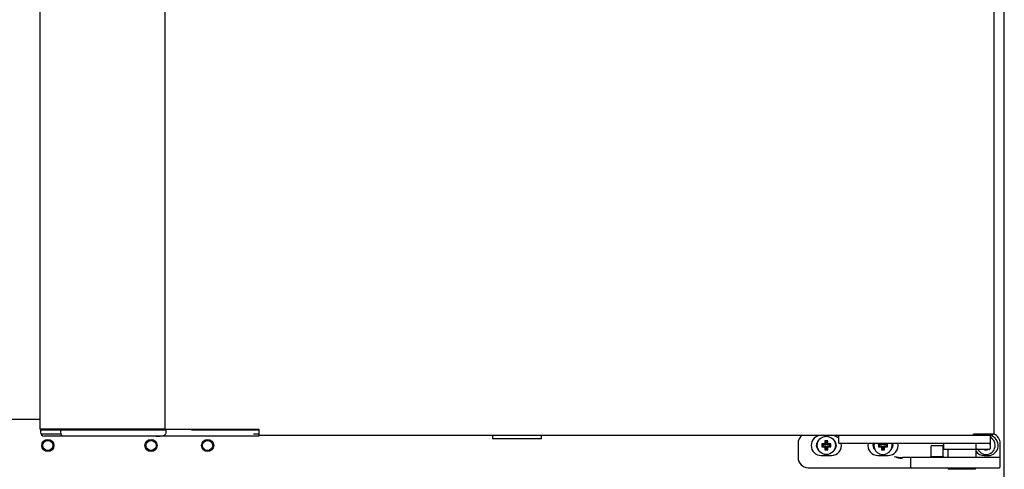
# Model space of a CAD drawing. Units: millimetres. Extents: x 0 to 4294, y -346 to 305.
# Drawn here: x 2222 to 2246, y 175 to 186 of the extents above; entities that cross this region are included whole.
import ezdxf

# ---------------------------------------------------------------- set-up
doc = ezdxf.new("R2010")
doc.units = ezdxf.units.MM
doc.layers.add('__SERINF01_OFICT', color=7, linetype='Continuous')

msp = doc.modelspace()

# ---------------------------------------------------------------- linework, layer by layer
at = {"layer": '__SERINF01_OFICT', "color": 7, "linetype": 'Continuous'}
for p, q in [((2245.93, 161.008), (2245.93, 202.198)), ((2222.08, 201.128), (2222.08, 176.328)), ((2225.18, 176.328), (2225.18, 201.128)), ((2245.68, 176.208), (2245.68, 201.248)), ((2221.202, 176.578), (2222.08, 176.578)), ((2222.089, 176.328), (2222.08, 176.328)), ((2222.571, 176.328), (2222.089, 176.328)), ((2222.094, 176.308), (2222.094, 176.258)), ((2222.594, 176.308), (2222.094, 176.308)), ((2222.11, 176.308), (2222.11, 176.328)), ((2222.593, 176.328), (2222.571, 176.328)), ((2225.1, 176.328), (2222.593, 176.328)), ((2222.593, 176.308), (2222.593, 176.328)), ((2222.594, 176.308), (2222.594, 176.258)), ((2225.114, 176.308), (2222.594, 176.308)), ((2224.82, 176.328), (2224.819, 176.328)), ((2224.819, 176.308), (2224.819, 176.328)), ((2224.82, 176.328), (2224.824, 176.328)), ((2224.82, 176.328), (2224.82, 176.328)), ((2224.824, 176.328), (2224.964, 176.328)), ((2224.824, 176.328), (2224.824, 176.328)), ((2224.964, 176.308), (2224.964, 176.328)), ((2225.18, 176.328), (2225.1, 176.328)), ((2225.204, 176.308), (2225.114, 176.308)), ((2225.154, 176.328), (2225.825, 176.328)), ((2225.154, 176.308), (2225.154, 176.328)), ((2225.204, 176.258), (2225.204, 176.308)), ((2225.825, 176.328), (2226.969, 176.328)), ((2225.825, 176.328), (2225.825, 176.328)), ((2226.97, 176.308), (2225.835, 176.308)), ((2225.838, 176.308), (2225.838, 176.328)), ((2226.969, 176.328), (2227.344, 176.328)), ((2227.344, 176.308), (2226.97, 176.308)), ((2227.344, 176.328), (2227.494, 176.328)), ((2227.494, 176.308), (2227.344, 176.308)), ((2227.367, 176.308), (2227.367, 176.328)), ((2227.494, 176.328), (2227.494, 176.208)), ((2222.593, 176.209), (2222.11, 176.209)), ((2222.636, 176.158), (2222.194, 176.158)), ((2224.951, 176.158), (2222.636, 176.158)), ((2225.876, 176.158), (2224.951, 176.158)), ((2227.04, 176.158), (2225.876, 176.158)), ((2227.344, 176.158), (2227.04, 176.158)), ((2227.494, 176.158), (2227.344, 176.158)), ((2227.494, 176.209), (2227.367, 176.209)), ((2227.494, 176.208), (2227.494, 176.178)), ((2227.494, 176.178), (2245.169, 176.178)), ((2227.494, 176.178), (2227.494, 176.158)), ((2233.275, 176.178), (2233.275, 176.088)), ((2234.485, 176.088), (2233.275, 176.088)), ((2234.485, 176.088), (2234.485, 176.178)), ((2241.513, 176.018), (2241.491, 176.04)), ((2241.566, 176.04), (2241.491, 176.04)), ((2241.491, 176.04), (2241.491, 175.965)), ((2241.544, 176.018), (2241.566, 176.04)), ((2241.566, 175.965), (2241.566, 176.04)), ((2241.83, 176.178), (2241.83, 176.003)), ((2245.19, 176.208), (2245.168, 176.208)), ((2245.168, 176.187), (2245.168, 176.208)), ((2245.169, 176.208), (2245.645, 176.208)), ((2245.169, 176.208), (2245.169, 176.178)), ((2245.169, 176.178), (2245.505, 176.178)), ((2245.671, 176.208), (2245.19, 176.208)), ((2245.43, 176.208), (2245.43, 176.208)), ((2245.488, 176.178), (2245.505, 176.178)), ((2245.505, 176.178), (2245.58, 176.178)), ((2245.58, 176.178), (2245.645, 176.178)), ((2245.58, 176.178), (2245.58, 176.003)), ((2245.645, 176.178), (2245.645, 176.208)), ((2245.645, 176.208), (2245.645, 176.208)), ((2245.68, 176.208), (2245.671, 176.208)), ((2240.829, 175.978), (2240.829, 175.628)), ((2241.438, 175.943), (2241.416, 175.965)), ((2241.491, 175.965), (2241.416, 175.965)), ((2241.416, 175.965), (2241.416, 175.89)), ((2241.438, 175.912), (2241.416, 175.89)), ((2241.416, 175.89), (2241.491, 175.89)), ((2241.513, 175.943), (2241.438, 175.943)), ((2241.438, 175.943), (2241.438, 175.912)), ((2241.438, 175.912), (2241.513, 175.912)), ((2241.513, 175.943), (2241.491, 175.965)), ((2241.513, 175.912), (2241.491, 175.89)), ((2241.491, 175.89), (2241.491, 175.815)), ((2241.513, 175.837), (2241.491, 175.815)), ((2241.491, 175.815), (2241.566, 175.815)), ((2241.544, 176.018), (2241.513, 176.018)), ((2241.513, 176.018), (2241.513, 175.943)), ((2241.513, 175.912), (2241.513, 175.837)), ((2241.513, 175.837), (2241.544, 175.837)), ((2241.544, 175.943), (2241.544, 176.018)), ((2241.544, 175.943), (2241.566, 175.965)), ((2241.619, 175.943), (2241.544, 175.943)), ((2241.544, 175.837), (2241.544, 175.912)), ((2241.544, 175.912), (2241.566, 175.89)), ((2241.544, 175.912), (2241.619, 175.912)), ((2241.544, 175.837), (2241.566, 175.815)), ((2241.641, 175.965), (2241.566, 175.965)), ((2241.566, 175.815), (2241.566, 175.89)), ((2241.566, 175.89), (2241.641, 175.89)), ((2241.619, 175.943), (2241.641, 175.965)), ((2241.619, 175.912), (2241.619, 175.943)), ((2241.619, 175.912), (2241.641, 175.89)), ((2241.641, 175.89), (2241.641, 175.965)), ((2241.905, 175.978), (2241.855, 175.978)), ((2245.505, 175.978), (2241.905, 175.978)), ((2242.838, 175.943), (2242.816, 175.965)), ((2242.891, 175.965), (2242.816, 175.965)), ((2242.816, 175.965), (2242.816, 175.89)), ((2242.838, 175.912), (2242.816, 175.89)), ((2242.816, 175.89), (2242.891, 175.89)), ((2242.913, 175.943), (2242.838, 175.943)), ((2242.838, 175.943), (2242.838, 175.912)), ((2242.838, 175.912), (2242.913, 175.912)), ((2242.891, 175.978), (2242.891, 175.965)), ((2242.913, 175.943), (2242.891, 175.965)), ((2242.913, 175.912), (2242.891, 175.89)), ((2242.891, 175.89), (2242.891, 175.815)), ((2242.913, 175.837), (2242.891, 175.815)), ((2242.891, 175.815), (2242.966, 175.815)), ((2242.913, 175.978), (2242.913, 175.943)), ((2242.913, 175.912), (2242.913, 175.837)), ((2242.913, 175.837), (2242.944, 175.837)), ((2242.944, 175.943), (2242.944, 175.978)), ((2242.944, 175.943), (2242.966, 175.965)), ((2243.019, 175.943), (2242.944, 175.943)), ((2242.944, 175.837), (2242.944, 175.912)), ((2242.944, 175.912), (2242.966, 175.89)), ((2242.944, 175.912), (2243.019, 175.912)), ((2242.944, 175.837), (2242.966, 175.815)), ((2242.966, 175.965), (2242.966, 175.978)), ((2243.041, 175.965), (2242.966, 175.965)), ((2242.966, 175.815), (2242.966, 175.89)), ((2242.966, 175.89), (2243.041, 175.89)), ((2243.019, 175.943), (2243.041, 175.965)), ((2243.019, 175.912), (2243.019, 175.943)), ((2243.019, 175.912), (2243.041, 175.89)), ((2243.041, 175.89), (2243.041, 175.965)), ((2244.114, 175.903), (2244.114, 175.653)), ((2244.139, 175.928), (2244.389, 175.928)), ((2244.414, 175.653), (2244.414, 175.903)), ((2244.43, 175.978), (2244.43, 175.828)), ((2245.294, 175.828), (2244.43, 175.828)), ((2244.53, 175.828), (2244.53, 175.628)), ((2245.23, 175.853), (2245.23, 175.978)), ((2245.23, 175.628), (2245.23, 175.828)), ((2245.555, 175.828), (2245.294, 175.828)), ((2245.454, 175.828), (2245.441, 175.815)), ((2245.441, 175.828), (2245.441, 175.815)), ((2245.441, 175.815), (2245.516, 175.815)), ((2245.504, 175.828), (2245.516, 175.815)), ((2245.555, 175.978), (2245.505, 175.978)), ((2245.516, 175.815), (2245.516, 175.828)), ((2245.58, 176.003), (2245.58, 175.853)), ((2245.58, 175.954), (2245.591, 175.965)), ((2245.591, 175.965), (2245.58, 175.965)), ((2245.58, 175.901), (2245.591, 175.89)), ((2245.58, 175.89), (2245.591, 175.89)), ((2245.591, 175.89), (2245.591, 175.965)), ((2245.829, 175.653), (2245.829, 175.978)), ((2241.404, 175.678), (2241.654, 175.678)), ((2242.804, 175.678), (2243.054, 175.678)), ((2243.639, 175.628), (2243.414, 175.628)), ((2243.614, 175.603), (2243.614, 175.403)), ((2244.214, 175.628), (2243.639, 175.628)), ((2244.114, 175.653), (2244.089, 175.628)), ((2244.114, 175.653), (2244.414, 175.653)), ((2245.229, 175.628), (2244.214, 175.628)), ((2244.439, 175.628), (2244.414, 175.653)), ((2245.804, 175.628), (2245.229, 175.628)), ((2245.429, 175.678), (2245.529, 175.678)), ((2245.829, 175.603), (2245.829, 175.653)), ((2245.829, 175.403), (2245.829, 175.603)), ((2241.079, 175.378), (2243.214, 175.378)), ((2243.214, 175.378), (2243.639, 175.378)), ((2243.639, 175.378), (2244.214, 175.378)), ((2244.214, 175.378), (2245.229, 175.378)), ((2244.54, 175.378), (2244.54, 175.338)), ((2245.22, 175.338), (2244.54, 175.338)), ((2245.22, 175.338), (2245.22, 175.378)), ((2245.229, 175.378), (2245.804, 175.378))]:
    msp.add_line(p, q, dxfattribs=at)
for centre, radius in [((2222.279, 175.928), 0.15), ((2222.279, 175.928), 0.125), ((2224.829, 175.928), 0.15), ((2224.829, 175.928), 0.125), ((2226.229, 175.928), 0.15), ((2226.229, 175.928), 0.125), ((2241.529, 175.928), 0.225)]:
    msp.add_circle(centre, radius, dxfattribs=at)
for centre, radius, start, end in [((2222.194, 176.258), 0.1, 180, 270), ((2241.079, 175.978), 0.25, 126.8699, 180), ((2241.404, 175.928), 0.25, 90, 270), ((2241.654, 175.928), 0.25, 45.0243, 90), ((2245.169, 176.208), 0.000707, 232.1139, 266.8008), ((2245.252, 176.186), 0.0841, 179.4833, 185.5777), ((2245.529, 175.928), 0.25, 270, 78.0647), ((2245.479, 175.928), 0.225, 0, 63.1274), ((2245.579, 175.978), 0.25, 0, 67.2202), ((2241.404, 175.928), 0.125, 128.3161, 231.6839), ((2241.654, 175.928), 0.25, 270, 11.537), ((2241.654, 175.928), 0.125, 308.3161, 51.6839), ((2241.855, 176.003), 0.025, 180, 270), ((2242.804, 175.928), 0.25, 168.463, 270), ((2242.804, 175.928), 0.125, 156.4218, 231.6839), ((2242.929, 175.928), 0.225, 167.1604, 0), ((2243.054, 175.928), 0.25, 270, 11.537), ((2243.054, 175.928), 0.125, 308.3161, 23.5782), ((2242.929, 175.928), 0.225, 0, 12.8396), ((2244.139, 175.903), 0.025, 90, 180), ((2244.389, 175.903), 0.025, 0, 90), ((2245.479, 175.928), 0.225, 206.3878, 0), ((2245.555, 176.003), 0.025, 270, 0), ((2245.555, 175.853), 0.025, 270, 0), ((2241.079, 175.628), 0.25, 180, 270), ((2243.462, 176.207), 0.607, 245.8974, 264.3513), ((2243.467, 176.868), 1.241, 258.2184, 267.5316), ((2243.639, 175.603), 0.025, 90, 180), ((2245.429, 175.928), 0.25, 217.5151, 270), ((2245.804, 175.603), 0.025, 0, 90), ((2243.639, 175.403), 0.025, 180, 270), ((2245.804, 175.403), 0.025, 270, 0)]:
    msp.add_arc(centre, radius, start, end, dxfattribs=at)
msp.add_ellipse((2222.636, 176.258), major_axis=(0, 0.1), ratio=0.414214, start_param=1.570796, end_param=3.141593, dxfattribs=at)
for points, knots in [([(2224.951, 176.158), (2224.975, 176.158), (2225.019, 176.158), (2225.079, 176.161), (2225.123, 176.165), (2225.149, 176.173), (2225.173, 176.187), (2225.193, 176.21), (2225.203, 176.236), (2225.204, 176.251), (2225.204, 176.258)], [0, 0, 0, 0, 0.212474, 0.472581, 0.571994, 0.646328, 0.7396, 0.839799, 0.943576, 1, 1, 1, 1]), ([(2245.294, 175.828), (2245.282, 175.828), (2245.27, 175.829), (2245.253, 175.834), (2245.247, 175.836), (2245.239, 175.84), (2245.236, 175.842), (2245.232, 175.847), (2245.23, 175.849), (2245.23, 175.853)], [0, 0, 0, 0, 0.5, 0.5, 0.75, 0.75, 0.875, 0.875, 1, 1, 1, 1])]:
    msp.add_open_spline(points, degree=3, knots=knots, dxfattribs=at)

doc.saveas('drawing.dxf')
